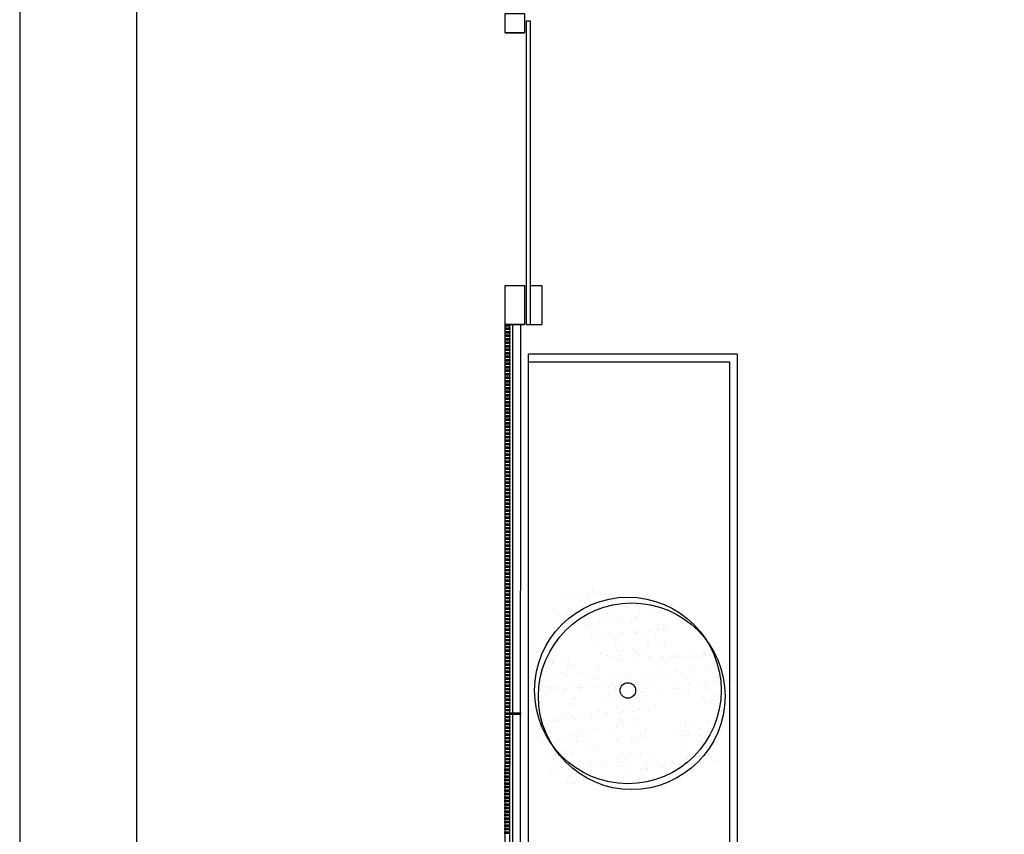
# Model space of a CAD drawing. Units: millimetres. Extents: x 1376 to 18176, y 10 to 18138.
# Drawn here: x 1526 to 2792, y 5041 to 6088 of the extents above; entities that cross this region are included whole.
import ezdxf

# ---------------------------------------------------------------- set-up
doc = ezdxf.new("R2010")
doc.units = ezdxf.units.MM
for name, color, linetype in [('0-MUROS', 5, 'Continuous'), ('2', 9, 'Continuous'), ('A-bordillo', 40, 'Continuous'), ('A-CERRAJERIA', 22, 'Continuous'), ('A-Varbol', 52, 'Continuous')]:
    doc.layers.add(name, color=color, linetype=linetype)

# ---------------------------------------------------------------- blocks, each defined once
blk = doc.blocks.new('A1+')
for points in [[(-110, 0), (0, 0), (0, 59.4), (-110, 59.4)], [(-109, 1), (-1, 1), (-1, 58.4), (-109, 58.4)]]:
    blk.add_lwpolyline(points, close=True)

msp = doc.modelspace()

# ---------------------------------------------------------------- hatches: boundary and pattern name
at = {"layer": 'A-Varbol', "true_color": 0x36521e}
h = msp.add_hatch(dxfattribs=at)
h.set_pattern_fill('AR-SAND', color=79, scale=0.5, angle=45, style=0)
h.set_pattern_definition([(82.5, (35876.036, -9802.46), (-17.869067, 16.737674), [0, -19.304, 0, -21.59, 0, -20.6375]), (52.5, (35876.036, -9802.46), (-9.450546, 41.236643), [0, -10.414, 0, -17.399, 0, -6.6675]), (12.5, (35864.99, -9813.506), (27.914991, 28.016616), [0, -6.35, 0, -22.86, 0, -29.845]), (2.5, (35864.99, -9813.506), (19.114055, 34.87754), [0, -3.175, 0, -14.986, 0, -17.145])])
h.paths.add_polyline_path([(2295.1, 5340.9, 0.696654), (2208, 5308.8, 0.032424), (2208.4, 5302.4, -0.468057), (2273.8, 5263.6), (2277.8, 5263.6, 0.034184), (2283.7, 5266.8, -0.178791), (2271.9, 5299, -0.258258)])
h.paths.add_polyline_path([(2295.1, 5340.9, -0.178791), (2306.9, 5308.8, -0.258258), (2283.7, 5266.8, 0.022072), (2286.7, 5263.6), (2354.7, 5263.6, -0.070012), (2364, 5273.9, 0.13391), (2370.8, 5299, 0.589499)])
h.paths.add_polyline_path([(2295.1, 5340.9, 0.258258), (2271.9, 5299, 0.178791), (2283.7, 5266.8, 0.258258), (2306.9, 5308.8, 0.178791)])
h.paths.add_polyline_path([(2436.7, 5263.6), (2355.9, 5263.6, -0.019531), (2353.1, 5261.1, 0.095177), (2346.8, 5243.5, -0.192484), (2362.7, 5210.4, -0.351919), (2422.6, 5194.4, 0.254196), (2445.2, 5235.9, 0.149725)])
h.paths.add_polyline_path([(2364, 5273.9, -0.065967), (2355.9, 5263.6), (2436.7, 5263.6, 0.444486)])
h.paths.add_polyline_path([(2346.2, 5235.9, -0.038246), (2346.8, 5243.5, 0.072147), (2335.1, 5251.5, -0.185911), (2299.6, 5254.5, 0.334014), (2263.9, 5207, 0.064224), (2265.5, 5194.5, -0.046616), (2273.4, 5189.7, -0.508809), (2352.1, 5204, -0.023222), (2355.8, 5206.7, -0.159756)])
h.paths.add_polyline_path([(2273.4, 5189.7, -0.171147), (2291.9, 5162.5, 0.220028), (2333.4, 5161.8, -0.017044), (2333.3, 5165.1, -0.229618), (2352.1, 5204, 0.508809)])
h.paths.add_polyline_path([(2268.5, 5168.2, -0.072371), (2270.5, 5182.3, -0.066834), (2265.5, 5194.5, 0.553041), (2194.5, 5149.9, 0.796972), (2288.6, 5128.4, -0.237987)])
h.paths.add_polyline_path([(2274.4, 5255.7, 0.032424), (2274, 5262.1, -0.193379), (2237.2, 5263.6), (2176.1, 5263.6, 0.040181), (2175.5, 5255.7, 1)])
h.paths.add_polyline_path([(2333.4, 5161.8, -0.220028), (2291.9, 5162.5, -0.064224), (2293.5, 5149.9, -0.112983), (2288.6, 5128.4, 0.338119), (2348.6, 5129.3, -0.187326)])
h.paths.add_polyline_path([(2432.2, 5165.1, 0.159756), (2422.6, 5194.4, -0.341715), (2362.3, 5199.5, -0.034031), (2360.8, 5192.9, -0.131623), (2367.4, 5168.2, -0.229618), (2348.6, 5129.3, 0.659717)])

# ---------------------------------------------------------------- linework, layer by layer
at = {"layer": '0-MUROS'}
for p, q in [((2149.9, 6071.3), (2174.9, 6071.3)), ((2149.8, 5746.3), (2174.8, 5746.3)), ((2149.8, 5696.3), (2174.8, 5696.3))]:
    msp.add_line(p, q, dxfattribs=at)
for points in [[(2149.9, 6096.3), (2174.9, 6096.3), (2174.9, 6071.3), (2149.9, 6071.3)], [(2149.8, 5746.3), (2174.8, 5746.3), (2174.8, 5696.3), (2149.8, 5696.3)]]:
    msp.add_lwpolyline(points, close=True, dxfattribs=at)
at = {"layer": '2'}
for p, q in [((2148.6, 732.7), (2149.8, 5696.3)), ((2168.6, 732.6), (2169.8, 5696.3))]:
    msp.add_line(p, q, dxfattribs=at)
at = {"layer": 'A-bordillo'}
for q in [(2179.8, 5658.1), (2448.2, 742.7)]:
    msp.add_line((2448.2, 5658.1), q, dxfattribs=at)
msp.add_lwpolyline([(2179.8, 5648.1), (2438.2, 5648.1), (2438.2, 732.7), (6528.2, 733.8), (6528.2, 713.8), (2178.6, 712.7), (2179.8, 5658.1)], dxfattribs=at)
at = {"layer": 'A-CERRAJERIA'}
for p, q in [((2176.9, 6086.8), (2176.8, 5696.3)), ((2176.9, 6086.8), (2181.9, 6086.8)), ((2181.9, 6086.8), (2181.8, 5696.3)), ((2181.8, 5746.3), (2196.8, 5746.3)), ((2196.8, 5746.3), (2196.8, 5696.3)), ((2155.7, 5196.8), (2155.8, 5696.3)), ((2159.7, 5196.8), (2159.8, 5696.3)), ((2159.7, 5196.8), (2159.8, 5696.3)), ((2176.8, 5696.3), (2196.8, 5696.3)), ((2155.6, 4899.8), (2155.7, 5194.8)), ((2159.6, 4899.8), (2159.7, 5194.8)), ((2159.6, 4899.8), (2159.7, 5194.8))]:
    msp.add_line(p, q, dxfattribs=at)
for points in [[(2149.8, 5696.3), (2155.8, 5696.3), (2155.8, 5694.3), (2149.8, 5694.3)], [(2149.8, 5691.8), (2155.8, 5691.8), (2155.8, 5689.8), (2149.8, 5689.8)], [(2149.8, 5687.3), (2155.8, 5687.3), (2155.8, 5685.3), (2149.8, 5685.3)], [(2149.8, 5682.8), (2155.8, 5682.8), (2155.8, 5680.8), (2149.8, 5680.8)], [(2149.8, 5678.3), (2155.8, 5678.3), (2155.8, 5676.3), (2149.8, 5676.3)], [(2149.8, 5673.8), (2155.8, 5673.8), (2155.8, 5671.8), (2149.8, 5671.8)], [(2149.8, 5669.3), (2155.8, 5669.3), (2155.8, 5667.3), (2149.8, 5667.3)], [(2149.8, 5664.8), (2155.8, 5664.8), (2155.8, 5662.8), (2149.8, 5662.8)], [(2149.8, 5660.3), (2155.8, 5660.3), (2155.8, 5658.3), (2149.8, 5658.3)], [(2149.8, 5655.8), (2155.8, 5655.8), (2155.8, 5653.8), (2149.8, 5653.8)], [(2149.8, 5651.3), (2155.8, 5651.3), (2155.8, 5649.3), (2149.8, 5649.3)], [(2149.8, 5646.8), (2155.8, 5646.8), (2155.8, 5644.8), (2149.8, 5644.8)], [(2149.8, 5642.3), (2155.8, 5642.3), (2155.8, 5640.3), (2149.8, 5640.3)], [(2149.8, 5637.8), (2155.8, 5637.8), (2155.8, 5635.8), (2149.8, 5635.8)], [(2149.8, 5633.3), (2155.8, 5633.3), (2155.8, 5631.3), (2149.8, 5631.3)], [(2149.8, 5628.8), (2155.8, 5628.8), (2155.8, 5626.8), (2149.8, 5626.8)], [(2149.8, 5624.3), (2155.8, 5624.3), (2155.8, 5622.3), (2149.8, 5622.3)], [(2149.8, 5619.8), (2155.8, 5619.8), (2155.8, 5617.8), (2149.8, 5617.8)], [(2149.8, 5615.3), (2155.8, 5615.3), (2155.8, 5613.3), (2149.8, 5613.3)], [(2149.8, 5610.8), (2155.8, 5610.8), (2155.8, 5608.8), (2149.8, 5608.8)], [(2149.8, 5606.3), (2155.8, 5606.3), (2155.8, 5604.3), (2149.8, 5604.3)], [(2149.8, 5601.8), (2155.8, 5601.8), (2155.8, 5599.8), (2149.8, 5599.8)], [(2149.8, 5597.3), (2155.8, 5597.3), (2155.8, 5595.3), (2149.8, 5595.3)], [(2149.8, 5592.8), (2155.8, 5592.8), (2155.8, 5590.8), (2149.8, 5590.8)], [(2149.8, 5588.3), (2155.8, 5588.3), (2155.8, 5586.3), (2149.8, 5586.3)], [(2149.8, 5583.8), (2155.8, 5583.8), (2155.8, 5581.8), (2149.8, 5581.8)], [(2149.8, 5579.3), (2155.8, 5579.3), (2155.8, 5577.3), (2149.8, 5577.3)], [(2149.8, 5574.8), (2155.8, 5574.8), (2155.8, 5572.8), (2149.8, 5572.8)], [(2149.8, 5570.3), (2155.8, 5570.3), (2155.8, 5568.3), (2149.8, 5568.3)], [(2149.8, 5565.8), (2155.8, 5565.8), (2155.8, 5563.8), (2149.8, 5563.8)], [(2149.8, 5561.3), (2155.8, 5561.3), (2155.8, 5559.3), (2149.8, 5559.3)], [(2149.7, 5547.8), (2155.7, 5547.8), (2155.7, 5545.8), (2149.7, 5545.8)], [(2149.8, 5556.8), (2155.8, 5556.8), (2155.7, 5554.8), (2149.7, 5554.8)], [(2149.7, 5552.3), (2155.7, 5552.3), (2155.7, 5550.3), (2149.7, 5550.3)], [(2149.7, 5543.3), (2155.7, 5543.3), (2155.7, 5541.3), (2149.7, 5541.3)], [(2149.7, 5538.8), (2155.7, 5538.8), (2155.7, 5536.8), (2149.7, 5536.8)], [(2149.7, 5534.3), (2155.7, 5534.3), (2155.7, 5532.3), (2149.7, 5532.3)], [(2149.7, 5529.8), (2155.7, 5529.8), (2155.7, 5527.8), (2149.7, 5527.8)], [(2149.7, 5525.3), (2155.7, 5525.3), (2155.7, 5523.3), (2149.7, 5523.3)], [(2149.7, 5520.8), (2155.7, 5520.8), (2155.7, 5518.8), (2149.7, 5518.8)], [(2149.7, 5516.3), (2155.7, 5516.3), (2155.7, 5514.3), (2149.7, 5514.3)], [(2149.7, 5511.8), (2155.7, 5511.8), (2155.7, 5509.8), (2149.7, 5509.8)], [(2149.7, 5507.3), (2155.7, 5507.3), (2155.7, 5505.3), (2149.7, 5505.3)], [(2149.7, 5502.8), (2155.7, 5502.8), (2155.7, 5500.8), (2149.7, 5500.8)], [(2149.7, 5498.3), (2155.7, 5498.3), (2155.7, 5496.3), (2149.7, 5496.3)], [(2149.7, 5493.8), (2155.7, 5493.8), (2155.7, 5491.8), (2149.7, 5491.8)], [(2149.7, 5489.3), (2155.7, 5489.3), (2155.7, 5487.3), (2149.7, 5487.3)], [(2149.7, 5484.8), (2155.7, 5484.8), (2155.7, 5482.8), (2149.7, 5482.8)], [(2149.7, 5480.3), (2155.7, 5480.3), (2155.7, 5478.3), (2149.7, 5478.3)], [(2149.7, 5475.8), (2155.7, 5475.8), (2155.7, 5473.8), (2149.7, 5473.8)], [(2149.7, 5471.3), (2155.7, 5471.3), (2155.7, 5469.3), (2149.7, 5469.3)], [(2149.7, 5466.8), (2155.7, 5466.8), (2155.7, 5464.8), (2149.7, 5464.8)], [(2149.7, 5462.3), (2155.7, 5462.3), (2155.7, 5460.3), (2149.7, 5460.3)], [(2149.7, 5457.8), (2155.7, 5457.8), (2155.7, 5455.8), (2149.7, 5455.8)], [(2149.7, 5453.3), (2155.7, 5453.3), (2155.7, 5451.3), (2149.7, 5451.3)], [(2149.7, 5448.8), (2155.7, 5448.8), (2155.7, 5446.8), (2149.7, 5446.8)], [(2149.7, 5444.3), (2155.7, 5444.3), (2155.7, 5442.3), (2149.7, 5442.3)], [(2149.7, 5439.8), (2155.7, 5439.8), (2155.7, 5437.8), (2149.7, 5437.8)], [(2149.7, 5435.3), (2155.7, 5435.3), (2155.7, 5433.3), (2149.7, 5433.3)], [(2149.7, 5430.8), (2155.7, 5430.8), (2155.7, 5428.8), (2149.7, 5428.8)], [(2149.7, 5426.3), (2155.7, 5426.3), (2155.7, 5424.3), (2149.7, 5424.3)], [(2149.7, 5421.8), (2155.7, 5421.8), (2155.7, 5419.8), (2149.7, 5419.8)], [(2149.7, 5417.3), (2155.7, 5417.3), (2155.7, 5415.3), (2149.7, 5415.3)], [(2149.7, 5412.8), (2155.7, 5412.8), (2155.7, 5410.8), (2149.7, 5410.8)], [(2149.7, 5408.3), (2155.7, 5408.3), (2155.7, 5406.3), (2149.7, 5406.3)], [(2149.7, 5403.8), (2155.7, 5403.8), (2155.7, 5401.8), (2149.7, 5401.8)], [(2149.7, 5399.3), (2155.7, 5399.3), (2155.7, 5397.3), (2149.7, 5397.3)], [(2149.7, 5394.8), (2155.7, 5394.8), (2155.7, 5392.8), (2149.7, 5392.8)], [(2149.7, 5390.3), (2155.7, 5390.3), (2155.7, 5388.3), (2149.7, 5388.3)], [(2149.7, 5385.8), (2155.7, 5385.8), (2155.7, 5383.8), (2149.7, 5383.8)], [(2149.7, 5381.3), (2155.7, 5381.3), (2155.7, 5379.3), (2149.7, 5379.3)], [(2149.7, 5376.8), (2155.7, 5376.8), (2155.7, 5374.8), (2149.7, 5374.8)], [(2149.7, 5372.3), (2155.7, 5372.3), (2155.7, 5370.3), (2149.7, 5370.3)], [(2149.7, 5367.8), (2155.7, 5367.8), (2155.7, 5365.8), (2149.7, 5365.8)], [(2149.7, 5363.3), (2155.7, 5363.3), (2155.7, 5361.3), (2149.7, 5361.3)], [(2149.7, 5358.8), (2155.7, 5358.8), (2155.7, 5356.8), (2149.7, 5356.8)], [(2149.7, 5354.3), (2155.7, 5354.3), (2155.7, 5352.3), (2149.7, 5352.3)], [(2149.7, 5349.8), (2155.7, 5349.8), (2155.7, 5347.8), (2149.7, 5347.8)], [(2149.7, 5345.3), (2155.7, 5345.3), (2155.7, 5343.3), (2149.7, 5343.3)], [(2149.7, 5340.8), (2155.7, 5340.8), (2155.7, 5338.8), (2149.7, 5338.8)], [(2149.7, 5336.3), (2155.7, 5336.3), (2155.7, 5334.3), (2149.7, 5334.3)], [(2149.7, 5331.8), (2155.7, 5331.8), (2155.7, 5329.8), (2149.7, 5329.8)], [(2149.7, 5327.3), (2155.7, 5327.3), (2155.7, 5325.3), (2149.7, 5325.3)], [(2149.7, 5322.8), (2155.7, 5322.8), (2155.7, 5320.8), (2149.7, 5320.8)], [(2149.7, 5318.3), (2155.7, 5318.3), (2155.7, 5316.3), (2149.7, 5316.3)], [(2149.7, 5313.8), (2155.7, 5313.8), (2155.7, 5311.8), (2149.7, 5311.8)], [(2149.7, 5309.3), (2155.7, 5309.3), (2155.7, 5307.3), (2149.7, 5307.3)], [(2149.7, 5304.8), (2155.7, 5304.8), (2155.7, 5302.8), (2149.7, 5302.8)], [(2149.7, 5300.3), (2155.7, 5300.3), (2155.7, 5298.3), (2149.7, 5298.3)], [(2149.7, 5295.8), (2155.7, 5295.8), (2155.7, 5293.8), (2149.7, 5293.8)], [(2149.7, 5291.3), (2155.7, 5291.3), (2155.7, 5289.3), (2149.7, 5289.3)], [(2149.7, 5286.8), (2155.7, 5286.8), (2155.7, 5284.8), (2149.7, 5284.8)], [(2149.7, 5282.3), (2155.7, 5282.3), (2155.7, 5280.3), (2149.7, 5280.3)], [(2149.7, 5277.8), (2155.7, 5277.8), (2155.7, 5275.8), (2149.7, 5275.8)], [(2149.7, 5273.3), (2155.7, 5273.3), (2155.7, 5271.3), (2149.7, 5271.3)], [(2149.7, 5268.8), (2155.7, 5268.8), (2155.7, 5266.8), (2149.7, 5266.8)], [(2149.7, 5264.3), (2155.7, 5264.3), (2155.7, 5262.3), (2149.7, 5262.3)], [(2149.7, 5259.8), (2155.7, 5259.8), (2155.7, 5257.8), (2149.7, 5257.8)], [(2149.7, 5255.3), (2155.7, 5255.3), (2155.7, 5253.3), (2149.7, 5253.3)], [(2149.7, 5250.8), (2155.7, 5250.8), (2155.7, 5248.8), (2149.7, 5248.8)], [(2149.7, 5246.3), (2155.7, 5246.3), (2155.7, 5244.3), (2149.7, 5244.3)], [(2149.7, 5241.8), (2155.7, 5241.8), (2155.7, 5239.8), (2149.7, 5239.8)], [(2149.7, 5237.3), (2155.7, 5237.3), (2155.7, 5235.3), (2149.7, 5235.3)], [(2149.7, 5232.8), (2155.7, 5232.8), (2155.7, 5230.8), (2149.7, 5230.8)], [(2149.7, 5228.3), (2155.7, 5228.3), (2155.7, 5226.3), (2149.7, 5226.3)], [(2149.7, 5223.8), (2155.7, 5223.8), (2155.7, 5221.8), (2149.7, 5221.8)], [(2149.7, 5219.3), (2155.7, 5219.3), (2155.7, 5217.3), (2149.7, 5217.3)], [(2149.7, 5214.8), (2155.7, 5214.8), (2155.7, 5212.8), (2149.7, 5212.8)], [(2149.7, 5210.3), (2155.7, 5210.3), (2155.7, 5208.3), (2149.7, 5208.3)], [(2149.7, 5205.8), (2155.7, 5205.8), (2155.7, 5203.8), (2149.7, 5203.8)], [(2149.7, 5201.3), (2155.7, 5201.3), (2155.7, 5199.3), (2149.7, 5199.3)], [(2149.7, 5196.8), (2169.7, 5196.8), (2169.7, 5194.8), (2149.7, 5194.8)], [(2149.7, 5192.3), (2155.7, 5192.3), (2155.7, 5190.3), (2149.7, 5190.3)], [(2149.7, 5187.8), (2155.7, 5187.8), (2155.7, 5185.8), (2149.7, 5185.8)], [(2149.7, 5183.3), (2155.7, 5183.3), (2155.7, 5181.3), (2149.7, 5181.3)], [(2149.7, 5178.8), (2155.7, 5178.8), (2155.7, 5176.8), (2149.7, 5176.8)], [(2149.7, 5174.3), (2155.7, 5174.3), (2155.7, 5172.3), (2149.7, 5172.3)], [(2149.7, 5169.8), (2155.7, 5169.8), (2155.7, 5167.8), (2149.7, 5167.8)], [(2149.7, 5165.3), (2155.7, 5165.3), (2155.7, 5163.3), (2149.7, 5163.3)], [(2149.7, 5160.8), (2155.7, 5160.8), (2155.7, 5158.8), (2149.7, 5158.8)], [(2149.7, 5156.3), (2155.7, 5156.3), (2155.7, 5154.3), (2149.7, 5154.3)], [(2149.7, 5151.8), (2155.7, 5151.8), (2155.7, 5149.8), (2149.7, 5149.8)], [(2149.7, 5147.3), (2155.7, 5147.3), (2155.7, 5145.3), (2149.7, 5145.3)], [(2149.7, 5142.8), (2155.7, 5142.8), (2155.7, 5140.8), (2149.7, 5140.8)], [(2149.7, 5129.3), (2155.7, 5129.3), (2155.6, 5127.3), (2149.6, 5127.3)], [(2149.7, 5138.3), (2155.7, 5138.3), (2155.7, 5136.3), (2149.7, 5136.3)], [(2149.7, 5133.8), (2155.7, 5133.8), (2155.7, 5131.8), (2149.7, 5131.8)], [(2149.6, 5124.8), (2155.6, 5124.8), (2155.6, 5122.8), (2149.6, 5122.8)], [(2149.6, 5120.3), (2155.6, 5120.3), (2155.6, 5118.3), (2149.6, 5118.3)], [(2149.6, 5115.8), (2155.6, 5115.8), (2155.6, 5113.8), (2149.6, 5113.8)], [(2149.6, 5111.3), (2155.6, 5111.3), (2155.6, 5109.3), (2149.6, 5109.3)], [(2149.6, 5106.8), (2155.6, 5106.8), (2155.6, 5104.8), (2149.6, 5104.8)], [(2149.6, 5102.3), (2155.6, 5102.3), (2155.6, 5100.3), (2149.6, 5100.3)], [(2149.6, 5097.8), (2155.6, 5097.8), (2155.6, 5095.8), (2149.6, 5095.8)], [(2149.6, 5093.3), (2155.6, 5093.3), (2155.6, 5091.3), (2149.6, 5091.3)], [(2149.6, 5088.8), (2155.6, 5088.8), (2155.6, 5086.8), (2149.6, 5086.8)], [(2149.6, 5084.3), (2155.6, 5084.3), (2155.6, 5082.3), (2149.6, 5082.3)], [(2149.6, 5079.8), (2155.6, 5079.8), (2155.6, 5077.8), (2149.6, 5077.8)], [(2149.6, 5075.3), (2155.6, 5075.3), (2155.6, 5073.3), (2149.6, 5073.3)], [(2149.6, 5070.8), (2155.6, 5070.8), (2155.6, 5068.8), (2149.6, 5068.8)], [(2149.6, 5066.3), (2155.6, 5066.3), (2155.6, 5064.3), (2149.6, 5064.3)], [(2149.6, 5061.8), (2155.6, 5061.8), (2155.6, 5059.8), (2149.6, 5059.8)], [(2149.6, 5057.3), (2155.6, 5057.3), (2155.6, 5055.3), (2149.6, 5055.3)], [(2149.6, 5052.8), (2155.6, 5052.8), (2155.6, 5050.8), (2149.6, 5050.8)], [(2149.6, 5048.3), (2155.6, 5048.3), (2155.6, 5046.3), (2149.6, 5046.3)], [(2149.6, 5043.8), (2155.6, 5043.8), (2155.6, 5041.8), (2149.6, 5041.8)]]:
    msp.add_lwpolyline(points, close=True, dxfattribs=at)
at = {"layer": 'A-Varbol'}
for centre, radius in [((2307.6, 5225.6), 120), ((2312.6, 5218.1), 120), ((2307.6, 5225.6), 10)]:
    msp.add_circle(centre, radius, dxfattribs=at)

# ---------------------------------------------------------------- block references
at = {"color": 2, "xscale": 150, "yscale": 150, "zscale": 150}
msp.add_blockref('A1+', (18025.6, 160.1), dxfattribs=at)

doc.saveas('drawing.dxf')
